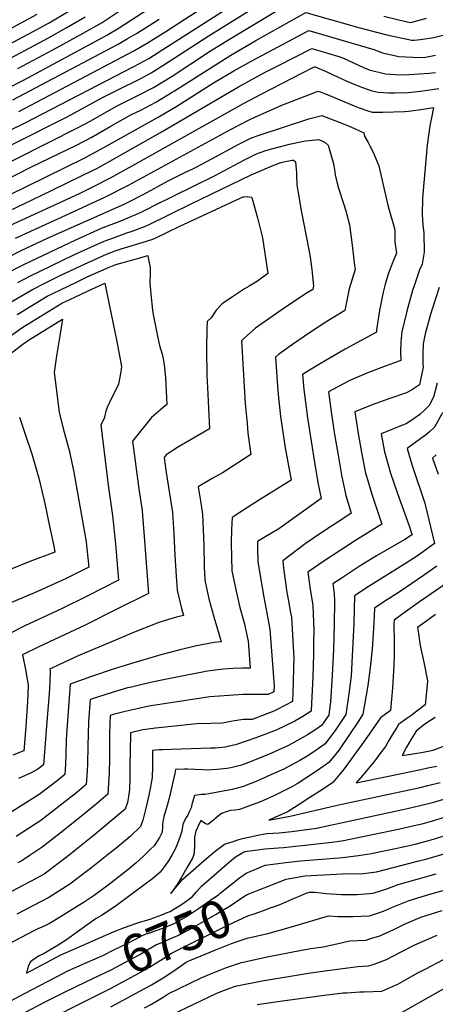
# Model space of a CAD drawing. Units: inches. Extents: x 2508924 to 2514335, y 1547211 to 1552666.
# Drawn here: x 2511892 to 2512210, y 1548735 to 1549489 of the extents above; entities that cross this region are included whole.
import ezdxf
from ezdxf.enums import TextEntityAlignment as Align

# ---------------------------------------------------------------- set-up
doc = ezdxf.new("R2010")
doc.units = ezdxf.units.IN
doc.header["$MEASUREMENT"] = 0
doc.layers.add('tile_2463_28_contour_10ft', color=119, linetype='Continuous')
doc.styles.add('Arial', font='arial.ttf')

msp = doc.modelspace()

# ---------------------------------------------------------------- linework, layer by layer
at = {"layer": 'tile_2463_28_contour_10ft'}
for points, elevation in [([(2511882.08, 1549436.04), (2511894.53, 1549442.58), (2511953.17, 1549474.15), (2511958.31, 1549477.04), (2511967.85, 1549482.44), (2512016.99, 1549514.64)], 6660), ([(2511890.8, 1549418.51), (2511979.09, 1549464.96), (2511988.73, 1549470.47), (2512003.5, 1549479.83), (2512046.49, 1549507.89)], 6680), ([(2511849.98, 1549387.61), (2511895.29, 1549409.48), (2511979.02, 1549452.98), (2511990.53, 1549459.18), (2512004.81, 1549468.26), (2512060.52, 1549504.13)], 6690), ([(2511849.98, 1549375.28), (2511927.46, 1549414.12), (2511956.16, 1549429.71), (2511970.45, 1549436.96), (2511980.78, 1549441.96), (2511984.92, 1549444.09), (2511992.32, 1549448.01), (2512001.32, 1549453.6), (2512035.96, 1549476.18), (2512075.04, 1549500.39)], 6700), ([(2511833.01, 1549341.66), (2511900.5, 1549375.97), (2511935.13, 1549392.73), (2511946.34, 1549398.49), (2511961.02, 1549406.9), (2511976.7, 1549415.81), (2511984.35, 1549419.62), (2511995.9, 1549425.6), (2512008.5, 1549433.28), (2512010.23, 1549434.34), (2512053.49, 1549461.62), (2512072.43, 1549472.74), (2512110.83, 1549494.43), (2512152.27, 1549482.52), (2512172.88, 1549477.18), (2512192.05, 1549473.22), (2512194, 1549473.11), (2512198.47, 1549473.65), (2512208.95, 1549475.14), (2512212.01, 1549475.8), (2512224.44, 1549478.98), (2512234.18, 1549481.81), (2512255.24, 1549488.03), (2512257.34, 1549488.81)], 6720), ([(2511841.62, 1549358.4), (2511936.38, 1549406.2), (2511945.57, 1549410.99), (2511958.56, 1549418.35), (2511966.35, 1549422.81), (2511980.69, 1549430.03), (2511982.55, 1549430.93), (2511994.1, 1549436.86), (2512008.43, 1549445.66), (2512037.16, 1549464.41), (2512052.25, 1549473.79), (2512070.35, 1549484.5), (2512090.22, 1549496.49)], 6710), ([(2511864.55, 1549471.29), (2511904.85, 1549493.14)], 6620), ([(2511868.98, 1549462.39), (2511898.54, 1549477.87), (2511914.09, 1549486.45), (2511928.72, 1549495.11)], 6630), ([(2511873.37, 1549453.55), (2511913.65, 1549474.85), (2511927.14, 1549482.45), (2511941.72, 1549490.9)], 6640), ([(2511890.17, 1549451.36), (2511917.08, 1549465.78), (2511924.93, 1549470.04), (2511940.12, 1549478.37), (2511954.75, 1549486.68), (2511970.82, 1549497.43)], 6650), ([(2512170.7, 1549491.41), (2512188.52, 1549487.21), (2512191.3, 1549486.59), (2512203.48, 1549489.85)], 6710), ([(2511886.42, 1549427.31), (2511966.44, 1549469.85), (2511974, 1549474.07), (2511981.05, 1549478.16), (2511998.45, 1549489.22)], 6670), ([(2511854.36, 1549340.39), (2511941.01, 1549382.82), (2511947.11, 1549385.93), (2511955.95, 1549390.82), (2511997.72, 1549414.17), (2512012.1, 1549422.68), (2512040.17, 1549440.37), (2512055.68, 1549449.57), (2512069.53, 1549457.41), (2512077.63, 1549461.75), (2512113.1, 1549480.57), (2512162.97, 1549466.03), (2512169.74, 1549463.47), (2512182.15, 1549460.5), (2512198.24, 1549459.93), (2512202.6, 1549460.14), (2512210.22, 1549461.51)], 6730), ([(2511858.79, 1549330.61), (2511907.6, 1549353.83), (2511947.87, 1549373.49), (2511950.63, 1549374.9), (2511966.49, 1549383.69), (2511999.59, 1549402.51), (2512059.3, 1549437.44), (2512079.67, 1549448.49), (2512089.87, 1549453.76), (2512115.38, 1549466.7), (2512136.14, 1549460.5), (2512139.64, 1549459.44), (2512155.03, 1549452.25), (2512159.47, 1549450.27), (2512171.83, 1549447.23), (2512179.5, 1549446.79), (2512187.91, 1549446.64), (2512190.16, 1549446.78), (2512205.42, 1549447.9), (2512210.37, 1549448.42)], 6740), ([(2511884.04, 1549331.11), (2511937.29, 1549355.79), (2511948.62, 1549361.34), (2511961.17, 1549367.77), (2511977.82, 1549376.96), (2512063.11, 1549424.7), (2512076.76, 1549431.73), (2512116.25, 1549452.07), (2512117.67, 1549452.71), (2512118.08, 1549452.6), (2512126.56, 1549449.01), (2512135.66, 1549444.79), (2512144.53, 1549440.61), (2512154.3, 1549436.81), (2512157.82, 1549435.53), (2512161.79, 1549434.33), (2512166.42, 1549433.29), (2512174.47, 1549432.79), (2512179.14, 1549432.79), (2512189.23, 1549433.13), (2512198.77, 1549434.12), (2512212.74, 1549436.04)], 6750), ([(2511888.4, 1549321.49), (2511929.69, 1549340.37), (2511957.37, 1549353.19), (2511975.07, 1549362.11), (2512053.67, 1549404.85), (2512066.99, 1549411.73), (2512072.31, 1549414.34), (2512080.41, 1549418.07), (2512090.21, 1549422.32), (2512093.71, 1549423.73), (2512107.08, 1549428.94), (2512120.45, 1549434.09), (2512124.66, 1549432.48), (2512128.89, 1549430.76), (2512147.91, 1549422.79), (2512151.67, 1549421.31), (2512158.47, 1549418.87), (2512161.65, 1549418.02), (2512169.87, 1549418.06), (2512186.46, 1549418.6), (2512189.59, 1549418.79), (2512199.02, 1549419.97), (2512208.77, 1549421.48), (2512207.14, 1549413.51), (2512205.9, 1549407.52), (2512203.99, 1549392.69), (2512200.43, 1549355.27), (2512200.22, 1549351.84), (2512200.14, 1549339.53), (2512200.59, 1549331.55), (2512201.23, 1549325.24), (2512201.45, 1549310.75), (2512199.92, 1549301.58), (2512198.12, 1549297.27), (2512193.8, 1549284.93), (2512192.67, 1549281.48), (2512188.26, 1549265.61), (2512184.48, 1549249.69), (2512183.58, 1549241.96), (2512183.4, 1549234.18), (2512183.77, 1549227.67), (2512172.57, 1549223.6), (2512158.99, 1549218.51), (2512145.12, 1549212.78), (2512143.08, 1549211.69), (2512128.3, 1549203.79), (2512130.67, 1549186.54), (2512132.95, 1549171.13), (2512135.55, 1549155.22), (2512138.3, 1549140.03), (2512141.59, 1549124.45), (2512145.72, 1549110.77), (2512134.52, 1549103.43), (2512131.28, 1549101.3), (2512122.48, 1549095.59), (2512110.49, 1549087.28), (2512098.55, 1549078.48), (2512093.3, 1549074.37), (2512093.87, 1549068.67), (2512095.47, 1549055.93), (2512096.12, 1549051.59), (2512097.51, 1549043.43), (2512099.25, 1549034.42), (2512099.84, 1549031.09), (2512101.66, 1548999.68), (2512101.53, 1548992.73), (2512101.25, 1548981.17), (2512100.71, 1548966.57), (2512088.97, 1548960.52), (2512086.26, 1548959.16), (2512069.66, 1548952.8), (2512063.21, 1548952.72), (2512056.08, 1548951.65), (2512053.48, 1548951.19), (2512047.04, 1548950.09), (2512037.97, 1548949.78), (2512027.42, 1548949.43), (2511995.54, 1548946.09), (2511989.95, 1548945.37), (2511986.03, 1548944.84), (2511976.41, 1548942.53), (2511976.11, 1548927.87), (2511975.96, 1548918.86), (2511976.04, 1548915.74), (2511976.03, 1548907.57), (2511975.65, 1548899.21), (2511974.92, 1548893.89), (2511974.15, 1548889.27), (2511972.33, 1548884.17), (2511947.51, 1548863.4), (2511934.76, 1548853.07), (2511928.29, 1548847.95), (2511922.11, 1548843.21), (2511911.37, 1548835.11), (2511910.23, 1548834.4), (2511900.46, 1548829), (2511893.49, 1548825.26), (2511875.1, 1548815.78)], 6760), ([(2511871.98, 1549301.52), (2511892.75, 1549311.89), (2511912.85, 1549321.35), (2511971.61, 1549347.54), (2511974.24, 1549348.87), (2511986.64, 1549355.09), (2512005.47, 1549365.32), (2512014.97, 1549370.28), (2512018.11, 1549371.75), (2512024.31, 1549374.56), (2512026.83, 1549375.81), (2512038.41, 1549381.97), (2512058.92, 1549393.15), (2512069.23, 1549398.34), (2512075.18, 1549400.4), (2512113.29, 1549412.74), (2512123.24, 1549415.48), (2512139.72, 1549408.95), (2512143.57, 1549407.39), (2512148.57, 1549405.31), (2512155.41, 1549402.26), (2512155.89, 1549399.7), (2512158.6, 1549394.77), (2512159.97, 1549392.25), (2512162.2, 1549387.79), (2512165.58, 1549380.01), (2512166.78, 1549376.74), (2512169.9, 1549363.22), (2512173.69, 1549346.8), (2512174.62, 1549343.89), (2512178.81, 1549328.75), (2512179.02, 1549326.2), (2512178.97, 1549318.59), (2512180.46, 1549310.06), (2512177.41, 1549302.67), (2512174.34, 1549294.67), (2512171.79, 1549286.21), (2512170.11, 1549280.02), (2512167.84, 1549268.66), (2512167.39, 1549265.97), (2512165.14, 1549251.28), (2512165.07, 1549249.48), (2512140.9, 1549236.43), (2512119.59, 1549223.96), (2512108.31, 1549217.15), (2512109.42, 1549205.47), (2512110.79, 1549193.77), (2512112.07, 1549183.9), (2512117.79, 1549148.14), (2512120.29, 1549133.07), (2512122.52, 1549121.93), (2512090.16, 1549098.9), (2512079.02, 1549092.2), (2512073.96, 1549089.04), (2512073.89, 1549084.23), (2512074.06, 1549073.69), (2512076.09, 1549061.33), (2512078.56, 1549046.59), (2512083.39, 1549022.01), (2512086.55, 1548978.37), (2512086.43, 1548973.91), (2512082.13, 1548971.9), (2512077.11, 1548971.9), (2512062.79, 1548971.86), (2512055.64, 1548971.41), (2512037.38, 1548970.05), (2512024.01, 1548968.09), (2511990.64, 1548963.1), (2511981.56, 1548961.01), (2511972.46, 1548958.83), (2511963.32, 1548956.52), (2511960.84, 1548955.85), (2511960.69, 1548949.71), (2511960.51, 1548941.23), (2511960.37, 1548923.98), (2511960.03, 1548910.96), (2511959.88, 1548908.18), (2511959.03, 1548895.64), (2511950.19, 1548888.04), (2511936.43, 1548876.63), (2511922.64, 1548865.6), (2511908.83, 1548855.04), (2511899.49, 1548848.78), (2511893.2, 1548844.6), (2511890.08, 1548842.9)], 6770), ([(2511880.78, 1549294.26), (2511895.23, 1549301.66), (2511934.52, 1549320.19), (2511954.24, 1549329.12), (2511960.93, 1549331.77), (2511967.38, 1549334.09), (2511982.35, 1549340.29), (2511983.74, 1549340.96), (2511990.22, 1549344.15), (2511994.19, 1549346.11), (2512040.83, 1549369.29), (2512063.89, 1549381.57), (2512071.04, 1549385.08), (2512071.62, 1549385.33), (2512073.03, 1549385.94), (2512075.75, 1549387.04), (2512080.33, 1549388.6), (2512084.94, 1549390), (2512089.58, 1549391.28), (2512098.39, 1549393.42), (2512105.58, 1549395.06), (2512110.61, 1549395.98), (2512113.53, 1549396.28), (2512120.54, 1549396.98), (2512122.71, 1549396.35), (2512125.66, 1549394.78), (2512128.06, 1549392.71), (2512130.1, 1549385.57), (2512131.1, 1549382), (2512131.96, 1549378.77), (2512132.15, 1549378.01), (2512132.92, 1549374.06), (2512133.15, 1549371.98), (2512133.41, 1549369.89), (2512134.75, 1549364.72), (2512136.04, 1549359.86), (2512139.42, 1549348.74), (2512141.5, 1549342.3), (2512144.31, 1549331.76), (2512146.32, 1549316.09), (2512148.25, 1549300.45), (2512148.58, 1549297.48), (2512143.99, 1549282.69), (2512141.28, 1549268.65), (2512140.89, 1549266.09), (2512127.1, 1549257.6), (2512113.72, 1549248.85), (2512100.68, 1549239.88), (2512089.98, 1549232.28), (2512087.52, 1549230.38), (2512089.15, 1549208.12), (2512089.63, 1549201.76), (2512091.52, 1549184.83), (2512092.12, 1549179.8), (2512095.1, 1549160.78), (2512099.18, 1549138.78), (2512099.59, 1549136.18), (2512097.58, 1549134.71), (2512075.24, 1549121.08), (2512065.48, 1549114.77), (2512054.44, 1549107.48), (2512053.96, 1549098.38), (2512053.77, 1549087.71), (2512053.95, 1549077.18), (2512054.24, 1549066.68), (2512057.36, 1549051.06), (2512060.27, 1549038.5), (2512063.73, 1549026.75), (2512066.66, 1549012.77), (2512068.12, 1548992.17), (2512062.35, 1548992.11), (2512055.19, 1548991.92), (2512047.67, 1548991.35), (2512045.35, 1548991.08), (2512033.79, 1548989.48), (2512031.75, 1548989.13), (2512018.33, 1548986.56), (2511995.4, 1548981.93), (2511986.33, 1548979.86), (2511977.22, 1548977.66), (2511974.26, 1548976.92), (2511962.44, 1548973.53), (2511945.5, 1548968.1), (2511944.38, 1548951.29), (2511943.78, 1548932.36), (2511943.43, 1548918.5), (2511943.19, 1548913.45), (2511942.63, 1548903.09), (2511935.24, 1548896.98), (2511921.45, 1548886.04), (2511907.64, 1548875.49), (2511888.95, 1548863.21)], 6780), ([(2511890.07, 1549287.53), (2511899.39, 1549292.4), (2511932.55, 1549308.43), (2511936.46, 1549310.24), (2511956.2, 1549319.03), (2511963.47, 1549321.76), (2511969.64, 1549324.05), (2511973.67, 1549325.53), (2511977.8, 1549326.86), (2511987.91, 1549330.52), (2511990.29, 1549331.64), (2512022.99, 1549347.7), (2512069.07, 1549369.97), (2512081.41, 1549375.45), (2512085, 1549376.89), (2512091.67, 1549379.47), (2512094.93, 1549380.25), (2512097.77, 1549380.78), (2512100.53, 1549381.22), (2512101.01, 1549381.28), (2512101.38, 1549381.24), (2512103.03, 1549379.98), (2512103.67, 1549371.4), (2512103.78, 1549369.58), (2512104.01, 1549362.25), (2512104.67, 1549357.81), (2512107.36, 1549342.52), (2512113.3, 1549312.42), (2512114.24, 1549306.93), (2512115.52, 1549297.56), (2512116.29, 1549289.84), (2512116.76, 1549284.93), (2512116.16, 1549282.19), (2512111.99, 1549279.46), (2512098.24, 1549270.66), (2512090.18, 1549265.14), (2512072.31, 1549252.61), (2512063.31, 1549244.71), (2512061.67, 1549242.83), (2512061.84, 1549238.6), (2512063.05, 1549216.48), (2512064.5, 1549194.69), (2512065.8, 1549179.42), (2512066.53, 1549172.13), (2512068.8, 1549155.74), (2512048.99, 1549142.92), (2512046.98, 1549141.76), (2512039.02, 1549137.28), (2512028.41, 1549131.01), (2512030.12, 1549120.16), (2512031.8, 1549110), (2512032.82, 1549086.16), (2512033.04, 1549070.03), (2512033.55, 1549059.37), (2512036.65, 1549045.31), (2512040.3, 1549031.44), (2512044.34, 1549017.71), (2512046.09, 1549012.37), (2512040.7, 1549011.73), (2512027.03, 1549009.26), (2512013.42, 1549005.96), (2511999.83, 1549002.32), (2511976.45, 1548995.47), (2511963.31, 1548991.33), (2511946.61, 1548985.71), (2511930.27, 1548979.83), (2511927.3, 1548937.79), (2511926.89, 1548926.02), (2511926.59, 1548918.78), (2511926.23, 1548910.55), (2511920.3, 1548905.84), (2511906.48, 1548895.38), (2511883.05, 1548880.58)], 6790), ([(2511885.1, 1549272.59), (2511901.44, 1549282.21), (2511910.94, 1549287), (2511922.04, 1549292.6), (2511938.38, 1549300.34), (2511958.13, 1549309.08), (2511964.84, 1549311.65), (2511969.39, 1549313.23), (2511985.38, 1549318.22), (2511993.53, 1549320.63), (2511995.95, 1549321.7), (2512013.85, 1549330.47), (2512060, 1549351.75), (2512062.77, 1549352.99), (2512063.28, 1549353.21), (2512066.03, 1549353.43), (2512069.28, 1549352.95), (2512069.58, 1549352.71), (2512073.91, 1549336.95), (2512077.6, 1549321.76), (2512081.8, 1549294.33), (2512073.79, 1549288.61), (2512067.4, 1549284.77), (2512063.93, 1549282.71), (2512054.58, 1549276.61), (2512046.67, 1549271.14), (2512042.08, 1549266.42), (2512038.25, 1549260.48), (2512035.34, 1549257.54), (2512034.98, 1549252.31), (2512034.69, 1549236.23), (2512035.03, 1549216.2), (2512035.52, 1549206.98), (2512037.08, 1549175.36), (2512032.76, 1549172.91), (2512013.31, 1549161.74), (2512003.87, 1549155.45), (2512002.19, 1549153.45), (2512002.75, 1549149.32), (2512003.88, 1549141.88), (2512008.67, 1549111.41), (2512009.62, 1549094.93), (2512010.38, 1549078.46), (2512011.41, 1549062.44), (2512012.2, 1549051.82), (2512015.68, 1549037.89), (2512017.24, 1549032.37), (2512011.79, 1549031.03), (2512005.57, 1549029.39), (2511998.23, 1549026.97), (2511977.61, 1549018.78), (2511969.8, 1549015.67), (2511936.42, 1549001.43), (2511921.58, 1548994.7), (2511916.18, 1548992.19), (2511914.7, 1548991.49), (2511914.93, 1548990.16), (2511914.54, 1548981.65), (2511914.06, 1548972.53), (2511912.9, 1548957.42), (2511909.82, 1548918.01), (2511905.36, 1548914.61), (2511900.41, 1548911.85), (2511890.77, 1548907.7)], 6800), ([(2511889.5, 1549262.9), (2511892.3, 1549264.6), (2511912.72, 1549276.94), (2511922.33, 1549281.68), (2511935.53, 1549288.09), (2511943.22, 1549291.74), (2511960.05, 1549299.2), (2511965.18, 1549301.16), (2511981.02, 1549305.7), (2511989.75, 1549308.13), (2511990.37, 1549305.2), (2511991.52, 1549298.88), (2511991.67, 1549293.81), (2511991.27, 1549287.18), (2511991.98, 1549278.5), (2511993.29, 1549266.28), (2511993.94, 1549262.89), (2511997.46, 1549245.11), (2511998.64, 1549239.32), (2512000.79, 1549232.67), (2512001.79, 1549227.78), (2512002.65, 1549222.51), (2512003.39, 1549214.43), (2512004.32, 1549194.07), (2512001.5, 1549191.87), (2511992.67, 1549184.01), (2511977.93, 1549166), (2511982.87, 1549129.36), (2511984.85, 1549116.28), (2511985.34, 1549112.83), (2511985.71, 1549109.07), (2511986.7, 1549096.33), (2511990.18, 1549049.41), (2511966.13, 1549037.18), (2511941.72, 1549025.11), (2511906.3, 1549008.36), (2511893.81, 1549002.22), (2511895.93, 1548991.16), (2511898.13, 1548979.07), (2511897.54, 1548966.32), (2511897.37, 1548962.7), (2511896.27, 1548947.44), (2511895.29, 1548934.66), (2511894.83, 1548928.7), (2511886.37, 1548925.44)], 6810), ([(2511882.74, 1549245.44), (2511893.91, 1549253.16), (2511923.99, 1549271.68), (2511933.78, 1549276.33), (2511943.66, 1549280.94), (2511956.91, 1549287.01), (2511958.19, 1549280.69), (2511965.94, 1549242.38), (2511969.72, 1549223.18), (2511969.17, 1549219.08), (2511967.37, 1549209.66), (2511965.34, 1549205.17), (2511962.22, 1549199.53), (2511958.63, 1549191.85), (2511957.54, 1549188.85), (2511956.41, 1549183.32), (2511953.68, 1549178.55), (2511959.45, 1549132.29), (2511962.6, 1549109), (2511964.88, 1549087.02), (2511967.34, 1549059.45), (2511943.3, 1549047.22), (2511923.49, 1549037.45), (2511895.41, 1549024.45), (2511882.92, 1549018.22)], 6820), ([(2512212.99, 1549283.72), (2512207.37, 1549266.39), (2512206.69, 1549264.09), (2512202.34, 1549248.21), (2512200.93, 1549240.53), (2512200.54, 1549232.76), (2512200.48, 1549224.97), (2512200.73, 1549222.58), (2512197.99, 1549209.17), (2512192.75, 1549205.65), (2512187.99, 1549203.08), (2512174.55, 1549198.45), (2512161.71, 1549193.89), (2512148.41, 1549188.54), (2512150.75, 1549173.39), (2512153.58, 1549157.28), (2512156.7, 1549141.5), (2512157.43, 1549139.03), (2512161.51, 1549125.37), (2512163.06, 1549120.79), (2512169.16, 1549102.39), (2512149.8, 1549090.49), (2512124.6, 1549074.02), (2512112.39, 1549065.52), (2512114.13, 1549052.61), (2512116.16, 1549040.1), (2512116.98, 1549021.27), (2512116.85, 1549011.43), (2512116.73, 1549002.99), (2512116.13, 1548985.23), (2512115.3, 1548965.13), (2512114.99, 1548959.23), (2512108.48, 1548955.07), (2512102.45, 1548951.51), (2512088.18, 1548944.69), (2512072.45, 1548938.62), (2512056.93, 1548933.33), (2512054.36, 1548932.76), (2512049.09, 1548931.61), (2512047.07, 1548931.26), (2512041.32, 1548930.89), (2512037.81, 1548930.74), (2512007.99, 1548929.88), (2512000.98, 1548929.62), (2511998.35, 1548929.42), (2511993.29, 1548929.01), (2511993.37, 1548916.7), (2511993.22, 1548908.46), (2511992.69, 1548905.44), (2511992.18, 1548902.57), (2511990.63, 1548894.85), (2511988.56, 1548886), (2511985.91, 1548875.64), (2511984.14, 1548870.8), (2511976.14, 1548863.17), (2511972.88, 1548860.31), (2511965.21, 1548854.06), (2511960.92, 1548850.61), (2511946.83, 1548839.44), (2511941.72, 1548835.5), (2511930.05, 1548826.54), (2511921.63, 1548821.26), (2511913.78, 1548816.41), (2511889.41, 1548803.62)], 6750), ([(2511882.96, 1549231.8), (2511893.92, 1549240.17), (2511898.39, 1549243.27), (2511924.39, 1549259.52), (2511922.44, 1549246.7), (2511920.07, 1549232.79), (2511919.59, 1549229.57), (2511918, 1549218.54), (2511921.8, 1549188.17), (2511925.19, 1549174.63), (2511929.51, 1549159.14), (2511933.01, 1549142.31), (2511936.11, 1549124.89), (2511942.51, 1549088.83), (2511943.04, 1549083.77), (2511944.5, 1549069.49), (2511927.25, 1549060.71), (2511905.28, 1549050.92), (2511869.52, 1549035.66)], 6830), ([(2512211.64, 1549210.43), (2512208.72, 1549199.77), (2512205.43, 1549193.26), (2512201.98, 1549189.94), (2512198.22, 1549186.49), (2512192.04, 1549182.05), (2512187.75, 1549179.23), (2512184.95, 1549178.13), (2512168.61, 1549171.57), (2512171.13, 1549157.79), (2512173.51, 1549149.51), (2512175.84, 1549141.54), (2512181.11, 1549125.92), (2512190.06, 1549101.09), (2512191.94, 1549095.58), (2512192.29, 1549094.1), (2512191.66, 1549093.65), (2512191.22, 1549093.36), (2512186.7, 1549090.66), (2512165.02, 1549078.07), (2512151.81, 1549069.93), (2512138.64, 1549061.39), (2512131.49, 1549056.67), (2512132.59, 1549049.17), (2512132.75, 1549043.5), (2512132.64, 1549025.42), (2512132.03, 1549006.41), (2512131.06, 1548986.6), (2512129.88, 1548966.52), (2512128.59, 1548956.12), (2512122.98, 1548948.28), (2512117.77, 1548944.62), (2512112.11, 1548941.01), (2512099.97, 1548934.07), (2512097.6, 1548932.91), (2512082.27, 1548925.89), (2512066.45, 1548919.53), (2512061.53, 1548917.89), (2512056.5, 1548916.4), (2512053.37, 1548915.63), (2512050.41, 1548915.23), (2512042.81, 1548914.36), (2512035.46, 1548914.08), (2512031.99, 1548914.13), (2512020.11, 1548914.69), (2512017.98, 1548914.77), (2512010.98, 1548914.57), (2512010.46, 1548911.4), (2512006.95, 1548895.85), (2512005.92, 1548891.43), (2512004.65, 1548886.99), (2512002.03, 1548878.38), (2512001.95, 1548878.08), (2512001.34, 1548874.91), (2512000.95, 1548871.87), (2512000.96, 1548869.16), (2512000.47, 1548866.03), (2511998.82, 1548862.42), (2511996.53, 1548858.88), (2511995.59, 1548857.48), (2511994.51, 1548856.1), (2511991.91, 1548853.48), (2511986.27, 1548847.81), (2511980.72, 1548843.03), (2511974.33, 1548837.6), (2511969.92, 1548834.17), (2511961.62, 1548827.74), (2511959.28, 1548825.97), (2511948.72, 1548817.97), (2511948.7, 1548817.96), (2511948.67, 1548817.94), (2511940.9, 1548812.85), (2511936.34, 1548809.95), (2511917.38, 1548798.2), (2511914.29, 1548796.45), (2511911.78, 1548795.17), (2511908.1, 1548793.5), (2511906.09, 1548792.6), (2511901.95, 1548790.69), (2511873.49, 1548775.86)], 6740), ([(2511891.51, 1549184.32), (2511896.07, 1549170.45), (2511900.78, 1549156.36), (2511906.15, 1549137.62), (2511908.49, 1549127.84), (2511910.21, 1549120.53), (2511912.06, 1549112.11), (2511914, 1549103.19), (2511917.64, 1549085.7), (2511918.61, 1549080.9), (2511899.36, 1549073.77), (2511884.25, 1549067.73)], 6840), ([(2512215.52, 1549187.96), (2512214.83, 1549186.39), (2512209.61, 1549176.69), (2512205.65, 1549173.2)], 6730), ([(2512205.65, 1549173.2), (2512202.33, 1549170.26), (2512199, 1549167.93), (2512188.45, 1549160.27), (2512192.31, 1549147.44), (2512202.16, 1549118.35), (2512209.48, 1549087.67), (2512196.4, 1549078.23), (2512187.21, 1549072.19), (2512162.73, 1549056.98), (2512158.77, 1549054.39), (2512148.27, 1549047.52), (2512147.67, 1549026.18), (2512146.73, 1549006.41), (2512145.53, 1548986.31), (2512143.95, 1548972.48), (2512141.62, 1548956.51), (2512133.39, 1548944.45), (2512130.81, 1548940.93), (2512125.76, 1548934.2), (2512116.97, 1548928.09), (2512111.03, 1548924.07), (2512106.36, 1548921.35), (2512093.58, 1548914.57), (2512091.56, 1548913.64), (2512076.17, 1548906.69), (2512071.5, 1548904.73), (2512066.76, 1548902.86), (2512063.22, 1548901.57), (2512060.97, 1548900.98), (2512054.35, 1548899.27), (2512036.52, 1548895.74), (2512033.69, 1548895.44), (2512030.89, 1548895.21), (2512025.56, 1548894.67), (2512023.52, 1548887.68), (2512022.9, 1548885.22), (2512021.96, 1548882.96), (2512021.53, 1548881.93), (2512020.39, 1548879.51), (2512019.2, 1548877.76), (2512018.15, 1548876.01), (2512016.69, 1548872.36), (2512015.73, 1548867.27), (2512014.28, 1548862.65), (2512013.37, 1548859.95), (2512012.6, 1548857.73), (2512010.59, 1548852.96), (2512008.13, 1548848.73), (2512005.54, 1548844.4), (2512002.18, 1548839.83), (2511999.22, 1548835.86), (2511993.56, 1548831.11), (2511987.82, 1548826.69), (2511965.81, 1548810.21), (2511960.14, 1548806.43), (2511954.21, 1548802.76), (2511950.1, 1548800.29), (2511942.95, 1548795.27), (2511935.84, 1548790.15), (2511927.32, 1548784.11), (2511920.99, 1548779.94), (2511915.47, 1548776.49), (2511910.24, 1548773.66), (2511906.38, 1548771.7), (2511903.75, 1548769.92), (2511899.91, 1548767.17), (2511898.06, 1548763.76), (2511896.7, 1548758.53), (2511915.84, 1548768.62), (2511923.06, 1548772.41), (2511932.47, 1548776.54)], 6730), ([(2512210.77, 1549155.41), (2512208.03, 1549153.06), (2512212.21, 1549140.72)], 6720), ([(2512211.22, 1549070.18), (2512201.03, 1549063.12), (2512183.15, 1549050.74), (2512170.62, 1549042.83), (2512163.39, 1549038.16), (2512162.9, 1549026.85), (2512161.69, 1549006.73), (2512160.29, 1548992.53), (2512158.35, 1548978.83), (2512155.94, 1548963.96), (2512154.66, 1548956.91), (2512151.28, 1548951.59), (2512144.38, 1548941.34), (2512136.33, 1548929.6), (2512133.34, 1548925.76), (2512128.62, 1548919.76), (2512119.81, 1548913.76), (2512110.99, 1548907.82), (2512104.27, 1548903.45), (2512100.73, 1548901.54), (2512085.72, 1548894.1), (2512081.22, 1548891.91), (2512078.38, 1548890.63), (2512075.47, 1548889.46), (2512067.76, 1548886.64), (2512060.01, 1548883.91), (2512056.6, 1548883.36), (2512053.15, 1548882.95), (2512049.87, 1548882.04), (2512047.02, 1548881.07), (2512046.13, 1548880.75), (2512043.92, 1548879.11), (2512040.07, 1548875.59), (2512035.76, 1548872.46), (2512034.02, 1548872.93), (2512030.52, 1548875.33), (2512028.13, 1548870.68), (2512026.47, 1548867.33), (2512025.44, 1548862.64), (2512025.52, 1548857.37), (2512025.37, 1548850.49), (2512024.27, 1548847.19), (2512019.79, 1548839.11), (2512015.45, 1548831.38), (2512012.65, 1548827.24), (2512007.5, 1548819.59), (2512013.4, 1548826.67), (2512016.61, 1548830.51), (2512034.99, 1548846.51), (2512039.69, 1548850.44), (2512041.48, 1548851.83), (2512048.51, 1548857.16), (2512055.27, 1548859.44), (2512058.75, 1548860.48), (2512062.44, 1548861.55), (2512064.85, 1548862.23), (2512072.72, 1548863.9), (2512080.64, 1548865.38), (2512090.48, 1548865.97), (2512097.53, 1548866.75), (2512100.23, 1548867.07), (2512119.01, 1548869.53), (2512185.14, 1548883.72), (2512189.85, 1548884.76), (2512198.54, 1548886.78), (2512209, 1548889.52), (2512216.71, 1548891.7)], 6720), ([(2512228.22, 1549063.63), (2512198.89, 1549043.45), (2512185.49, 1549033.84), (2512178.52, 1549028.8), (2512178.37, 1549026.4), (2512178.52, 1549011.39), (2512178.68, 1549002.4), (2512178.24, 1548994.25), (2512177.26, 1548977.01), (2512175.81, 1548959.69), (2512168.15, 1548953.99), (2512155.84, 1548936.34), (2512149.77, 1548927.93), (2512139.44, 1548913.84), (2512136.74, 1548910.61), (2512131.62, 1548904.56), (2512122.78, 1548898.7), (2512113.93, 1548892.91), (2512105.06, 1548887.22), (2512097.35, 1548882.35), (2512095.38, 1548881.35), (2512094.61, 1548880.98), (2512082.58, 1548875.68), (2512098.89, 1548878.76), (2512133.93, 1548886.95), (2512138.51, 1548888.03), (2512198.4, 1548900.77), (2512204.48, 1548902.25), (2512213.94, 1548904.58)], 6710), ([(2512210.24, 1549033.14), (2512203.54, 1549028.32), (2512196.42, 1549023.18), (2512196.89, 1549020.1), (2512198.6, 1549009.45), (2512201.57, 1548995.48), (2512204.18, 1548982.27), (2512203.97, 1548979.15), (2512202.36, 1548964.04), (2512194.96, 1548958.31), (2512192, 1548956.13), (2512188.29, 1548953.66), (2512181.95, 1548948.88), (2512180.61, 1548946.76), (2512177.16, 1548941.14), (2512174.49, 1548936.63), (2512172.05, 1548932.13), (2512167.72, 1548926.38), (2512163.4, 1548920.88), (2512154.52, 1548910.09), (2512149.57, 1548904.38), (2512199.05, 1548914.5), (2512204.39, 1548915.63), (2512211.25, 1548917.1)], 6700), ([(2512210.13, 1548954.3), (2512207.2, 1548952.41), (2512201.4, 1548948.8), (2512195.37, 1548943.91), (2512191.64, 1548937.78), (2512188.15, 1548931.57), (2512184.72, 1548925.1), (2512192.87, 1548926.41), (2512200.75, 1548927.83), (2512208.6, 1548929.38), (2512225.32, 1548935.55)], 6690), ([(2512021.77, 1548815.38), (2512023.87, 1548816.87), (2512027.1, 1548820.83), (2512030.99, 1548825.18), (2512052.46, 1548843.78), (2512057.04, 1548847.46), (2512061.83, 1548850.41), (2512063.46, 1548851.3), (2512064.68, 1548851.69), (2512065.84, 1548851.9), (2512074.11, 1548852.97), (2512079.47, 1548853.62), (2512089.81, 1548854.35), (2512093.76, 1548854.65), (2512116.98, 1548857.17), (2512132.98, 1548859.06), (2512139.76, 1548860.01), (2512182.9, 1548869.01), (2512196.28, 1548871.97), (2512199.92, 1548872.92), (2512209.76, 1548875.6), (2512219.53, 1548878.62)], 6730), ([(2512059.96, 1548831.48), (2512060.77, 1548832.12), (2512065.25, 1548834.99), (2512079.6, 1548841.1), (2512095.53, 1548843.16), (2512106.77, 1548844.5), (2512132.96, 1548846.68), (2512136.51, 1548846.88), (2512138.92, 1548847.1), (2512151.25, 1548848.54), (2512161.22, 1548850.17), (2512164.49, 1548850.84), (2512179.59, 1548853.95), (2512187.71, 1548855.73), (2512194.78, 1548857.37), (2512207, 1548860.61), (2512209.45, 1548861.31), (2512224.2, 1548866.01)], 6740), ([(2512078.87, 1548823.91), (2512095.73, 1548830.6), (2512110.13, 1548832.9), (2512143.48, 1548834.72), (2512152.73, 1548834.62), (2512164.92, 1548835.97), (2512197.48, 1548844.39), (2512202.87, 1548845.8), (2512217.69, 1548850.01)], 6750), ([(2512085.2, 1548808.91), (2512085.32, 1548808.96), (2512090.36, 1548810.9), (2512102.29, 1548815.9), (2512111.85, 1548820.1), (2512113.75, 1548820.4), (2512118.12, 1548820.62), (2512126.45, 1548819.6), (2512138.32, 1548818.85), (2512150.29, 1548818.78), (2512162.42, 1548819.7), (2512173.08, 1548823.06), (2512181.65, 1548826.29), (2512196.18, 1548830.43), (2512210.86, 1548834.55)], 6760), ([(2511937.65, 1548764.24), (2511955.26, 1548772.12), (2511964.31, 1548776.48), (2511973.4, 1548781.02), (2511979.74, 1548784.29), (2511983.11, 1548786.09), (2511985.23, 1548787.37), (2511990.29, 1548789.03), (2511996.87, 1548791.42), (2512003.44, 1548793.82), (2512009.9, 1548796.55), (2512019.38, 1548801.94), (2512023.19, 1548804.37), (2512028.63, 1548808.05), (2512037.81, 1548814.38), (2512044.11, 1548818.75), (2512045.33, 1548819.87), (2512059.96, 1548831.48)], 6740), ([(2511942.81, 1548752.02), (2511962.3, 1548761.38), (2511972.18, 1548766.53), (2511983.25, 1548772.49), (2511992.2, 1548777.79), (2511996.51, 1548780.54), (2511999.92, 1548781.75), (2512006.24, 1548784.41), (2512012.85, 1548787.2), (2512021.1, 1548791.75), (2512031.87, 1548797.78), (2512042.09, 1548803.76), (2512053.68, 1548810.61), (2512056.9, 1548812.86), (2512063.33, 1548817.25), (2512065.85, 1548818.75), (2512078.87, 1548823.91)], 6750), ([(2512065.94, 1548785.16), (2512081.87, 1548788.97), (2512099.96, 1548793.94), (2512102.5, 1548794.72), (2512128.23, 1548802.34), (2512135.69, 1548801.76), (2512146.97, 1548801.76), (2512159.74, 1548802.34), (2512170.44, 1548805.94), (2512177.41, 1548809.05), (2512190.15, 1548814.12), (2512205.98, 1548819.06), (2512229.83, 1548825.66)], 6770), ([(2511932.47, 1548776.54), (2511964.05, 1548790.4), (2511972, 1548793.42), (2511981.22, 1548796.79), (2511985.2, 1548798.07), (2511987.12, 1548798.67), (2511992.22, 1548800.15), (2511994.86, 1548801.07), (2512000.5, 1548803.14), (2512004.72, 1548804.87), (2512006.98, 1548805.82), (2512016.36, 1548811.52), (2512021.77, 1548815.38)], 6730), ([(2511947.85, 1548740.05), (2511961.24, 1548746.78), (2511983.4, 1548758.68), (2511991.01, 1548763.09), (2511993.81, 1548764.79), (2512001.29, 1548769.36), (2512007.79, 1548773.7), (2512051.65, 1548795.6), (2512066.45, 1548802.44), (2512071.18, 1548803.96), (2512078.41, 1548806.37), (2512085.2, 1548808.91)], 6760), ([(2511987.2, 1548731.95), (2511992.65, 1548734.7), (2512001.6, 1548740), (2512005.48, 1548742.56), (2512030.63, 1548754.98), (2512038.69, 1548758.18), (2512050.16, 1548762.7), (2512057.03, 1548765.18), (2512061.54, 1548766.77), (2512081.14, 1548771.04), (2512107.68, 1548776.15), (2512114.83, 1548777.24), (2512124.18, 1548778.74), (2512130.01, 1548780.01), (2512144.64, 1548783.28), (2512156.86, 1548783.66), (2512161.55, 1548785.16), (2512167.54, 1548787.12), (2512178.43, 1548791.93), (2512186.61, 1548795.89), (2512199.14, 1548801.25), (2512215.26, 1548806.43)], 6780), ([(2511991.85, 1548718.78), (2512042.21, 1548742.99), (2512046.48, 1548744.65), (2512055.5, 1548747.98), (2512057.89, 1548748.86), (2512077.36, 1548752.5), (2512113.02, 1548758.41), (2512123.73, 1548759.96), (2512150.65, 1548763.49), (2512158.79, 1548764.12), (2512162.43, 1548765.08), (2512172.73, 1548768.88), (2512183.55, 1548774.5), (2512194.38, 1548780.17), (2512211.54, 1548787.6)], 6790), ([(2512013.97, 1548763.25), (2512019.07, 1548766.86), (2512019.52, 1548767.08), (2512022.01, 1548768.18), (2512042.45, 1548776.65), (2512053.93, 1548781.19), (2512058.26, 1548782.69), (2512065.26, 1548785), (2512065.94, 1548785.16)], 6770), ([(2512073.66, 1548734.36), (2512092.98, 1548737.26), (2512126.85, 1548741.89), (2512139.55, 1548743.34), (2512142.31, 1548743.53), (2512152.27, 1548744.17), (2512155.66, 1548744.25), (2512169.1, 1548744.8), (2512175.98, 1548747.7), (2512181.32, 1548750.17), (2512186.75, 1548753.16), (2512196.78, 1548758.78), (2512202.78, 1548761.88), (2512216.34, 1548768.83), (2512218.97, 1548770.05)], 6800), ([(2511853.1, 1548720.33), (2511895.15, 1548742.92), (2511913.43, 1548752.42), (2511920.67, 1548756.16), (2511927.92, 1548759.89), (2511937.65, 1548764.24)], 6740), ([(2511961.39, 1548732.58), (2511983.55, 1548744.64), (2511992.5, 1548749.51), (2512001.44, 1548755), (2512010.38, 1548760.71), (2512013.97, 1548763.25)], 6770), ([(2511896.02, 1548728.63), (2511911.72, 1548736.7), (2511925.5, 1548743.71), (2511942.81, 1548752.02)], 6750), ([(2512179.85, 1548725.84), (2512212.23, 1548744.15), (2512226.61, 1548752)], 6810), ([(2511907.37, 1548719.69), (2511947.85, 1548740.05)], 6760)]:
    msp.add_lwpolyline(points, dxfattribs=dict(at, elevation=elevation))

# ---------------------------------------------------------------- texts
at = {"color": 18, "style": 'Arial'}
msp.add_text('6750', height=28.8, rotation=22.86045, dxfattribs=at).set_placement((2512011.42, 1548786.59), align=Align.MIDDLE_CENTER)

doc.saveas('drawing.dxf')
